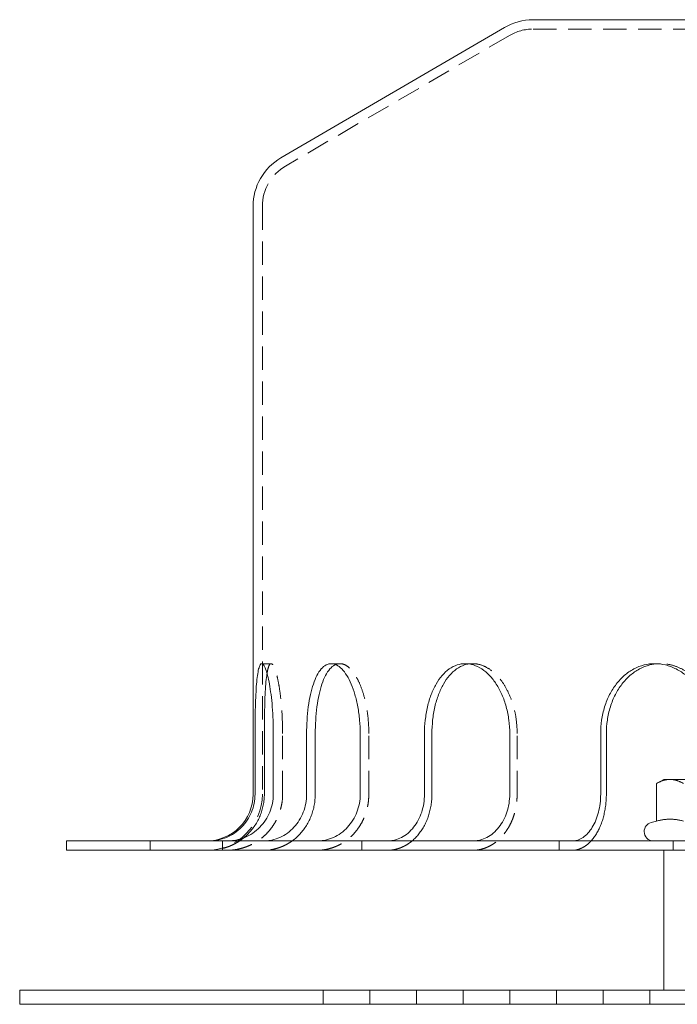
# Model space of a CAD drawing. Extents: x 2318 to 3809, y 1705 to 2383.
# Drawn here: x 2318 to 2389, y 2253 to 2358 of the extents above; entities that cross this region are included whole.
import ezdxf

# ---------------------------------------------------------------- set-up
doc = ezdxf.new("R2010")
doc.units = 0
doc.header["$LTSCALE"] = 10
doc.linetypes.add('VERDECKT', pattern=[0.375, 0.25, -0.125])

# ---------------------------------------------------------------- blocks, each defined once
blk = doc.blocks.new('A$C7FE203C1')
at = {"color": 3, "linetype": 'Continuous', "lineweight": 0, "extrusion": (0, 1, -2e-16)}
for p, q in [((2360.2, 83.44), (2336.22, 69.46)), ((2363.25, 84.27), (2523.25, 84.27)), ((2333.25, 64.27), (2333.25, 1.27)), ((2333.46, 1.27), (2333.46, 7.77)), ((2334.46, 7.77), (2334.46, 1.27)), ((2335.42, 7.77), (2335.42, 1.27)), ((2338.99, 1.27), (2338.99, 7.77)), ((2339.91, 7.77), (2339.91, 1.27)), ((2344.73, 7.77), (2344.73, 1.27)), ((2351.61, 1.27), (2351.61, 7.77)), ((2352.41, 7.77), (2352.41, 1.27)), ((2360.75, 7.77), (2360.75, 1.27)), ((2370.49, 1.27), (2370.49, 7.77)), ((2371.1, 7.77), (2371.1, 1.27)), ((2377.25, 2.87), (2376.47, 2.43)), ((2376.47, -1.6), (2376.47, 2.43)), ((2377.25, 2.87), (2377.92, 2.87)), ((2377.92, 2.87), (2382.25, 2.87)), ((2376.47, -1.6), (2375.89, -1.76)), ((2313.25, -3.73), (2569.69, -3.73)), ((2313.25, -3.73), (2313.25, -4.73)), ((2313.25, -4.73), (2569.75, -4.73)), ((2377.25, -4.73), (2377.25, -19.73)), ((2578.25, -19.73), (2308.25, -19.73)), ((2308.25, -21.23), (2308.25, -19.73)), ((2578.25, -21.23), (2308.25, -21.23))]:
    blk.add_line(p, q, dxfattribs=at)
at = {"color": 1, "linetype": 'VERDECKT', "lineweight": 0, "extrusion": (0, 1, -2e-16)}
for p, q in [((2360.71, 82.58), (2336.73, 68.59)), ((2363.25, 83.27), (2523.25, 83.27)), ((2334.25, 64.27), (2334.25, 1.27)), ((2335.18, 15.27), (2334.19, 15.27)), ((2342.54, 15.27), (2341.62, 15.27)), ((2356.77, 15.27), (2355.98, 15.27)), ((2376.89, 15.27), (2376.28, 15.27)), ((2336.41, 1.27), (2336.41, 7.77)), ((2345.65, 1.27), (2345.65, 7.77)), ((2361.54, 1.27), (2361.54, 7.77)), ((2322.23, -3.73), (2322.23, -4.73)), ((2329.96, -3.73), (2329.96, -4.73)), ((2344.91, -3.73), (2344.91, -4.73)), ((2366.04, -3.73), (2366.04, -4.73)), ((2378.25, -4.73), (2378.25, -3.73)), ((2340.75, -21.23), (2340.75, -19.73)), ((2345.75, -21.23), (2345.75, -19.73)), ((2350.75, -21.23), (2350.75, -19.73)), ((2355.75, -21.23), (2355.75, -19.73)), ((2360.75, -21.23), (2360.75, -19.73)), ((2365.75, -21.23), (2365.75, -19.73)), ((2370.75, -21.23), (2370.75, -19.73)), ((2375.75, -21.23), (2375.75, -19.73))]:
    blk.add_line(p, q, dxfattribs=at)
at = {"color": 3, "linetype": 'Continuous', "lineweight": 0, "extrusion": (0, -2e-16, -1)}
for centre, radius, start, end in [((-2363.27, 78.17), 6.1, 59.7436, 89.7435), ((-2339.25, 64.27), 6, 0, 59.7436), ((-2328.25, 1.27), 5, 180, 270), ((-2376.15, -2.73), 1, 0, 75), ((-2376.15, -2.73), 1, 270, 0)]:
    blk.add_arc(centre, radius, start, end, dxfattribs=at)
at = {"color": 1, "linetype": 'VERDECKT', "lineweight": 0, "extrusion": (0, -2e-16, -1)}
for centre, radius, start, end in [((-2363.25, 78.27), 5, 59.4626, 90), ((-2339.25, 64.27), 5, 0, 59.7436), ((-2328.25, 1.27), 6, 180, 270)]:
    blk.add_arc(centre, radius, start, end, dxfattribs=at)
at = {"color": 3, "linetype": 'Continuous', "lineweight": 0}
for points, knots in [([(2333.46, 7.77), (2333.46, 8.24), (2333.47, 8.73), (2333.48, 9.7), (2333.49, 10.18), (2333.51, 11.11), (2333.53, 11.55), (2333.57, 12.37), (2333.59, 12.74), (2333.65, 13.41), (2333.68, 13.72), (2333.76, 14.27), (2333.8, 14.51), (2333.9, 14.89), (2333.95, 15.04), (2334.07, 15.23), (2334.13, 15.27), (2334.19, 15.27)], [0, 0, 0, 0, 1.413046, 1.413046, 2.826092, 2.826092, 4.239138, 4.239138, 5.652184, 5.652184, 7.065229, 7.065229, 8.478274, 8.478274, 9.891319, 9.891319, 11.304363, 11.304363, 11.304363, 11.304363]), ([(2334.19, 15.27), (2334.25, 15.27), (2334.32, 15.23), (2334.45, 15.04), (2334.53, 14.89), (2334.67, 14.51), (2334.74, 14.27), (2334.88, 13.72), (2334.95, 13.41), (2335.07, 12.74), (2335.12, 12.37), (2335.23, 11.55), (2335.27, 11.11), (2335.35, 10.18), (2335.37, 9.7), (2335.41, 8.73), (2335.42, 8.24), (2335.42, 7.77)], [11.304363, 11.304363, 11.304363, 11.304363, 12.717408, 12.717408, 14.130453, 14.130453, 15.543498, 15.543498, 16.956543, 16.956543, 18.369589, 18.369589, 19.782635, 19.782635, 21.195681, 21.195681, 22.608727, 22.608727, 22.608727, 22.608727]), ([(2338.99, 7.77), (2338.99, 8.24), (2339, 8.73), (2339.06, 9.7), (2339.11, 10.18), (2339.23, 11.11), (2339.31, 11.55), (2339.49, 12.37), (2339.6, 12.74), (2339.82, 13.41), (2339.95, 13.72), (2340.23, 14.27), (2340.39, 14.51), (2340.72, 14.89), (2340.9, 15.04), (2341.26, 15.23), (2341.44, 15.27), (2341.62, 15.27)], [0, 0, 0, 0, 1.413046, 1.413046, 2.826092, 2.826092, 4.239138, 4.239138, 5.652184, 5.652184, 7.065229, 7.065229, 8.478274, 8.478274, 9.891319, 9.891319, 11.304363, 11.304363, 11.304363, 11.304363]), ([(2342.09, 15.18), (2342.06, 15.16), (2342.03, 15.15), (2341.82, 15.04), (2341.65, 14.89), (2341.31, 14.51), (2341.16, 14.27), (2340.87, 13.72), (2340.75, 13.41), (2340.52, 12.74), (2340.42, 12.37), (2340.24, 11.55), (2340.16, 11.11), (2340.03, 10.18), (2339.99, 9.7), (2339.93, 8.73), (2339.91, 8.24), (2339.91, 7.77)], [-10.120052, -10.120052, -10.120052, -10.120052, -9.891379, -9.891379, -8.478326, -8.478326, -7.065272, -7.065272, -5.652219, -5.652219, -4.239164, -4.239164, -2.826109, -2.826109, -1.413055, -1.413055, 0, 0, 0, 0]), ([(2341.62, 15.27), (2341.8, 15.27), (2341.99, 15.23), (2342.37, 15.04), (2342.56, 14.89), (2342.94, 14.51), (2343.12, 14.27), (2343.47, 13.72), (2343.63, 13.41), (2343.91, 12.74), (2344.04, 12.37), (2344.28, 11.55), (2344.39, 11.11), (2344.56, 10.18), (2344.62, 9.7), (2344.71, 8.73), (2344.73, 8.24), (2344.73, 7.77)], [11.304363, 11.304363, 11.304363, 11.304363, 12.717408, 12.717408, 14.130453, 14.130453, 15.543498, 15.543498, 16.956543, 16.956543, 18.369589, 18.369589, 19.782635, 19.782635, 21.195681, 21.195681, 22.608727, 22.608727, 22.608727, 22.608727]), ([(2351.61, 7.77), (2351.61, 8.24), (2351.64, 8.73), (2351.75, 9.7), (2351.83, 10.18), (2352.04, 11.11), (2352.17, 11.55), (2352.48, 12.37), (2352.66, 12.74), (2353.04, 13.41), (2353.26, 13.72), (2353.73, 14.27), (2353.99, 14.51), (2354.53, 14.89), (2354.82, 15.04), (2355.4, 15.23), (2355.69, 15.27), (2355.98, 15.27)], [0, 0, 0, 0, 1.413046, 1.413046, 2.826092, 2.826092, 4.239138, 4.239138, 5.652184, 5.652184, 7.065229, 7.065229, 8.478274, 8.478274, 9.891319, 9.891319, 11.304363, 11.304363, 11.304363, 11.304363]), ([(2356.38, 15.25), (2356.22, 15.22), (2356.06, 15.19), (2355.61, 15.04), (2355.32, 14.89), (2354.78, 14.51), (2354.52, 14.27), (2354.05, 13.72), (2353.83, 13.41), (2353.46, 12.74), (2353.28, 12.37), (2352.97, 11.55), (2352.83, 11.11), (2352.62, 10.18), (2352.54, 9.7), (2352.44, 8.73), (2352.41, 8.24), (2352.41, 7.77)], [-10.661031, -10.661031, -10.661031, -10.661031, -9.891379, -9.891379, -8.478326, -8.478326, -7.065272, -7.065272, -5.652219, -5.652219, -4.239164, -4.239164, -2.826109, -2.826109, -1.413055, -1.413055, 0, 0, 0, 0]), ([(2355.98, 15.27), (2356.26, 15.27), (2356.56, 15.23), (2357.16, 15.04), (2357.46, 14.89), (2358.05, 14.51), (2358.33, 14.27), (2358.85, 13.72), (2359.09, 13.41), (2359.52, 12.74), (2359.73, 12.37), (2360.09, 11.55), (2360.24, 11.11), (2360.49, 10.18), (2360.59, 9.7), (2360.72, 8.73), (2360.75, 8.24), (2360.75, 7.77)], [11.304363, 11.304363, 11.304363, 11.304363, 12.717408, 12.717408, 14.130453, 14.130453, 15.543498, 15.543498, 16.956543, 16.956543, 18.369589, 18.369589, 19.782635, 19.782635, 21.195681, 21.195681, 22.608727, 22.608727, 22.608727, 22.608727]), ([(2370.49, 7.77), (2370.49, 8.24), (2370.52, 8.73), (2370.67, 9.7), (2370.77, 10.18), (2371.06, 11.11), (2371.24, 11.55), (2371.66, 12.37), (2371.9, 12.74), (2372.41, 13.41), (2372.7, 13.72), (2373.33, 14.27), (2373.67, 14.51), (2374.39, 14.89), (2374.76, 15.04), (2375.52, 15.23), (2375.91, 15.27), (2376.28, 15.27)], [0, 0, 0, 0, 1.413046, 1.413046, 2.826092, 2.826092, 4.239138, 4.239138, 5.652184, 5.652184, 7.065229, 7.065229, 8.478274, 8.478274, 9.891319, 9.891319, 11.304363, 11.304363, 11.304363, 11.304363]), ([(2376.59, 15.26), (2376.31, 15.25), (2376.03, 15.2), (2375.37, 15.04), (2375, 14.89), (2374.28, 14.51), (2373.94, 14.27), (2373.3, 13.72), (2373.02, 13.41), (2372.51, 12.74), (2372.27, 12.37), (2371.85, 11.55), (2371.67, 11.11), (2371.38, 10.18), (2371.28, 9.7), (2371.13, 8.73), (2371.1, 8.24), (2371.1, 7.77)], [-10.923896, -10.923896, -10.923896, -10.923896, -9.891379, -9.891379, -8.478326, -8.478326, -7.065272, -7.065272, -5.652219, -5.652219, -4.239164, -4.239164, -2.826109, -2.826109, -1.413055, -1.413055, 0, 0, 0, 0]), ([(2376.28, 15.27), (2376.66, 15.27), (2377.04, 15.23), (2377.82, 15.04), (2378.21, 14.89), (2378.96, 14.51), (2379.32, 14.27), (2379.99, 13.72), (2380.29, 13.41), (2380.84, 12.74), (2381.1, 12.37), (2381.56, 11.55), (2381.75, 11.11), (2382.07, 10.18), (2382.19, 9.7), (2382.35, 8.73), (2382.39, 8.24), (2382.39, 7.77)], [11.304363, 11.304363, 11.304363, 11.304363, 12.717408, 12.717408, 14.130453, 14.130453, 15.543498, 15.543498, 16.956543, 16.956543, 18.369589, 18.369589, 19.782635, 19.782635, 21.195681, 21.195681, 22.608727, 22.608727, 22.608727, 22.608727]), ([(2334.75, 14.24), (2334.74, 14.16), (2334.72, 14.08), (2334.67, 13.72), (2334.64, 13.41), (2334.59, 12.74), (2334.56, 12.37), (2334.52, 11.55), (2334.51, 11.11), (2334.48, 10.18), (2334.47, 9.7), (2334.46, 8.73), (2334.46, 8.24), (2334.46, 7.77)], [-7.497501, -7.497501, -7.497501, -7.497501, -7.065272, -7.065272, -5.652219, -5.652219, -4.239164, -4.239164, -2.826109, -2.826109, -1.413055, -1.413055, 0, 0, 0, 0]), ([(2328.75, -3.72), (2328.98, -3.71), (2329.22, -3.68), (2329.79, -3.56), (2330.11, -3.46), (2330.68, -3.23), (2330.98, -3.07), (2331.53, -2.7), (2331.79, -2.48), (2332.23, -2.04), (2332.44, -1.78), (2332.81, -1.22), (2332.97, -0.92), (2333.2, -0.35), (2333.3, -0.03), (2333.43, 0.63), (2333.46, 0.97), (2333.46, 1.27)], [7.662098, 7.662098, 7.662098, 7.662098, 8.340682, 8.340682, 9.268931, 9.268931, 10.196229, 10.196229, 11.123527, 11.123527, 12.049558, 12.049558, 12.975588, 12.975588, 13.900519, 13.900519, 14.825451, 14.825451, 14.825451, 14.825451]), ([(2335.42, 1.27), (2335.42, 0.97), (2335.39, 0.63), (2335.26, -0.03), (2335.16, -0.35), (2334.93, -0.92), (2334.77, -1.22), (2334.4, -1.78), (2334.18, -2.04), (2333.75, -2.48), (2333.49, -2.7), (2332.94, -3.07), (2332.64, -3.23), (2332.07, -3.46), (2331.75, -3.56), (2331.18, -3.68), (2330.94, -3.71), (2330.7, -3.72)], [14.825451, 14.825451, 14.825451, 14.825451, 15.750382, 15.750382, 16.675313, 16.675313, 17.601343, 17.601343, 18.527374, 18.527374, 19.454672, 19.454672, 20.38197, 20.38197, 21.31022, 21.31022, 21.988803, 21.988803, 21.988803, 21.988803]), ([(2334.46, 1.27), (2334.46, 1.09), (2334.45, 0.9), (2334.41, 0.5), (2334.38, 0.3), (2334.3, -0.09), (2334.25, -0.29), (2334.14, -0.67), (2334.07, -0.85), (2333.93, -1.19), (2333.85, -1.37), (2333.67, -1.72), (2333.56, -1.89), (2333.34, -2.23), (2333.22, -2.39), (2332.97, -2.69), (2332.84, -2.84), (2332.58, -3.1), (2332.44, -3.23), (2332.27, -3.37), (2332.26, -3.38), (2332.25, -3.39)], [17.790553, 17.790553, 17.790553, 17.790553, 18.345506, 18.345506, 18.90046, 18.90046, 19.455413, 19.455413, 20.010367, 20.010367, 20.565992, 20.565992, 21.121617, 21.121617, 21.677242, 21.677242, 22.232867, 22.232867, 22.789258, 22.789258, 22.8391, 22.8391, 22.8391, 22.8391]), ([(2334.59, -3.72), (2334.81, -3.71), (2335.04, -3.68), (2335.57, -3.56), (2335.86, -3.46), (2336.39, -3.23), (2336.67, -3.07), (2337.19, -2.7), (2337.43, -2.48), (2337.83, -2.04), (2338.03, -1.78), (2338.38, -1.22), (2338.52, -0.92), (2338.74, -0.35), (2338.84, -0.03), (2338.96, 0.63), (2338.99, 0.97), (2338.99, 1.27)], [7.662094, 7.662094, 7.662094, 7.662094, 8.340159, 8.340159, 9.267885, 9.267885, 10.194662, 10.194662, 11.121439, 11.121439, 12.047992, 12.047992, 12.974546, 12.974546, 13.899998, 13.899998, 14.825451, 14.825451, 14.825451, 14.825451]), ([(2339.91, 1.27), (2339.91, 1.09), (2339.9, 0.9), (2339.87, 0.5), (2339.84, 0.3), (2339.77, -0.09), (2339.72, -0.29), (2339.62, -0.67), (2339.56, -0.85), (2339.42, -1.19), (2339.35, -1.37), (2339.18, -1.72), (2339.08, -1.89), (2338.87, -2.23), (2338.76, -2.39), (2338.53, -2.69), (2338.41, -2.84), (2338.17, -3.1), (2338.03, -3.23), (2337.75, -3.48), (2337.6, -3.6), (2337.44, -3.72), (2337.43, -3.72), (2337.43, -3.73)], [17.790553, 17.790553, 17.790553, 17.790553, 18.345506, 18.345506, 18.90046, 18.90046, 19.455413, 19.455413, 20.010367, 20.010367, 20.565992, 20.565992, 21.121617, 21.121617, 21.677242, 21.677242, 22.232867, 22.232867, 22.789258, 22.789258, 23.34565, 23.34565, 23.366082, 23.366082, 23.366082, 23.366082]), ([(2344.73, 1.27), (2344.73, 0.97), (2344.7, 0.63), (2344.58, -0.03), (2344.48, -0.35), (2344.27, -0.92), (2344.12, -1.22), (2343.77, -1.78), (2343.57, -2.04), (2343.17, -2.48), (2342.93, -2.7), (2342.41, -3.07), (2342.13, -3.23), (2341.61, -3.46), (2341.31, -3.56), (2340.78, -3.68), (2340.55, -3.71), (2340.33, -3.72)], [14.825451, 14.825451, 14.825451, 14.825451, 15.750382, 15.750382, 16.675313, 16.675313, 17.601343, 17.601343, 18.527374, 18.527374, 19.454672, 19.454672, 20.38197, 20.38197, 21.31022, 21.31022, 21.988803, 21.988803, 21.988803, 21.988803]), ([(2347.84, -3.72), (2348.03, -3.71), (2348.22, -3.68), (2348.68, -3.56), (2348.93, -3.46), (2349.39, -3.23), (2349.63, -3.07), (2350.07, -2.7), (2350.28, -2.48), (2350.62, -2.04), (2350.8, -1.78), (2351.09, -1.22), (2351.22, -0.92), (2351.41, -0.35), (2351.49, -0.03), (2351.59, 0.63), (2351.61, 0.97), (2351.61, 1.27)], [7.662098, 7.662098, 7.662098, 7.662098, 8.340682, 8.340682, 9.268931, 9.268931, 10.196229, 10.196229, 11.123527, 11.123527, 12.049558, 12.049558, 12.975588, 12.975588, 13.900519, 13.900519, 14.825451, 14.825451, 14.825451, 14.825451]), ([(2352.41, 1.27), (2352.41, 1.09), (2352.4, 0.9), (2352.37, 0.5), (2352.35, 0.3), (2352.29, -0.09), (2352.25, -0.29), (2352.16, -0.67), (2352.1, -0.85), (2351.99, -1.19), (2351.93, -1.37), (2351.78, -1.72), (2351.7, -1.89), (2351.52, -2.23), (2351.42, -2.39), (2351.22, -2.69), (2351.12, -2.84), (2350.91, -3.1), (2350.8, -3.23), (2350.55, -3.48), (2350.42, -3.6), (2350.29, -3.72), (2350.28, -3.72), (2350.28, -3.73)], [17.790553, 17.790553, 17.790553, 17.790553, 18.345506, 18.345506, 18.90046, 18.90046, 19.455413, 19.455413, 20.010367, 20.010367, 20.565992, 20.565992, 21.121617, 21.121617, 21.677242, 21.677242, 22.232867, 22.232867, 22.789258, 22.789258, 23.34565, 23.34565, 23.366082, 23.366082, 23.366082, 23.366082]), ([(2360.75, 1.27), (2360.75, 0.97), (2360.72, 0.63), (2360.62, -0.03), (2360.54, -0.35), (2360.35, -0.92), (2360.23, -1.22), (2359.93, -1.78), (2359.76, -2.04), (2359.41, -2.48), (2359.2, -2.7), (2358.76, -3.07), (2358.52, -3.23), (2358.07, -3.46), (2357.81, -3.56), (2357.35, -3.68), (2357.16, -3.71), (2356.97, -3.72)], [14.825451, 14.825451, 14.825451, 14.825451, 15.750382, 15.750382, 16.675313, 16.675313, 17.601343, 17.601343, 18.527374, 18.527374, 19.454672, 19.454672, 20.38197, 20.38197, 21.31022, 21.31022, 21.988803, 21.988803, 21.988803, 21.988803]), ([(2367.59, -3.72), (2367.74, -3.71), (2367.89, -3.68), (2368.23, -3.56), (2368.43, -3.46), (2368.78, -3.23), (2368.96, -3.07), (2369.3, -2.7), (2369.46, -2.48), (2369.73, -2.04), (2369.86, -1.78), (2370.09, -1.22), (2370.18, -0.92), (2370.33, -0.35), (2370.39, -0.03), (2370.47, 0.63), (2370.49, 0.97), (2370.49, 1.27)], [7.662098, 7.662098, 7.662098, 7.662098, 8.340682, 8.340682, 9.268931, 9.268931, 10.196229, 10.196229, 11.123527, 11.123527, 12.049558, 12.049558, 12.975588, 12.975588, 13.900519, 13.900519, 14.825451, 14.825451, 14.825451, 14.825451]), ([(2371.1, 1.27), (2371.1, 1.09), (2371.09, 0.9), (2371.07, 0.5), (2371.05, 0.3), (2371, -0.09), (2370.97, -0.29), (2370.9, -0.67), (2370.86, -0.85), (2370.78, -1.19), (2370.73, -1.37), (2370.61, -1.72), (2370.55, -1.89), (2370.41, -2.23), (2370.34, -2.39), (2370.19, -2.69), (2370.11, -2.84), (2369.95, -3.1), (2369.86, -3.23), (2369.67, -3.48), (2369.57, -3.6), (2369.47, -3.72), (2369.46, -3.72), (2369.46, -3.73)], [17.790553, 17.790553, 17.790553, 17.790553, 18.345506, 18.345506, 18.90046, 18.90046, 19.455413, 19.455413, 20.010367, 20.010367, 20.565992, 20.565992, 21.121617, 21.121617, 21.677242, 21.677242, 22.232867, 22.232867, 22.789258, 22.789258, 23.34565, 23.34565, 23.366082, 23.366082, 23.366082, 23.366082])]:
    blk.add_open_spline(points, degree=3, knots=knots, dxfattribs=at)
at = {"color": 1, "linetype": 'VERDECKT', "lineweight": 0}
for points, knots in [([(2335.18, 15.27), (2335.12, 15.27), (2335.06, 15.23), (2334.94, 15.04), (2334.89, 14.89), (2334.81, 14.57), (2334.78, 14.41), (2334.75, 14.24)], [-11.304433, -11.304433, -11.304433, -11.304433, -9.891379, -9.891379, -8.478326, -8.478326, -7.497501, -7.497501, -7.497501, -7.497501]), ([(2336.41, 7.77), (2336.41, 8.24), (2336.4, 8.73), (2336.37, 9.7), (2336.34, 10.18), (2336.26, 11.11), (2336.22, 11.55), (2336.12, 12.37), (2336.06, 12.74), (2335.94, 13.41), (2335.87, 13.72), (2335.74, 14.27), (2335.66, 14.51), (2335.52, 14.89), (2335.45, 15.04), (2335.31, 15.23), (2335.24, 15.27), (2335.18, 15.27)], [-22.608866, -22.608866, -22.608866, -22.608866, -21.195811, -21.195811, -19.782757, -19.782757, -18.369702, -18.369702, -16.956647, -16.956647, -15.543594, -15.543594, -14.13054, -14.13054, -12.717487, -12.717487, -11.304433, -11.304433, -11.304433, -11.304433]), ([(2345.65, 7.77), (2345.65, 8.24), (2345.63, 8.73), (2345.55, 9.7), (2345.48, 10.18), (2345.31, 11.11), (2345.21, 11.55), (2344.97, 12.37), (2344.83, 12.74), (2344.55, 13.41), (2344.39, 13.72), (2344.05, 14.27), (2343.86, 14.51), (2343.49, 14.89), (2343.3, 15.04), (2342.91, 15.23), (2342.72, 15.27), (2342.54, 15.27)], [-22.608866, -22.608866, -22.608866, -22.608866, -21.195811, -21.195811, -19.782757, -19.782757, -18.369702, -18.369702, -16.956647, -16.956647, -15.543594, -15.543594, -14.13054, -14.13054, -12.717487, -12.717487, -11.304433, -11.304433, -11.304433, -11.304433]), ([(2361.54, 7.77), (2361.54, 8.24), (2361.51, 8.73), (2361.39, 9.7), (2361.29, 10.18), (2361.04, 11.11), (2360.88, 11.55), (2360.52, 12.37), (2360.32, 12.74), (2359.89, 13.41), (2359.64, 13.72), (2359.12, 14.27), (2358.84, 14.51), (2358.26, 14.89), (2357.96, 15.04), (2357.36, 15.23), (2357.06, 15.27), (2356.77, 15.27)], [-22.608866, -22.608866, -22.608866, -22.608866, -21.195811, -21.195811, -19.782757, -19.782757, -18.369702, -18.369702, -16.956647, -16.956647, -15.543594, -15.543594, -14.13054, -14.13054, -12.717487, -12.717487, -11.304433, -11.304433, -11.304433, -11.304433]), ([(2383, 7.77), (2383, 8.24), (2382.96, 8.73), (2382.8, 9.7), (2382.68, 10.18), (2382.36, 11.11), (2382.17, 11.55), (2381.71, 12.37), (2381.45, 12.74), (2380.9, 13.41), (2380.59, 13.72), (2379.93, 14.27), (2379.57, 14.51), (2378.82, 14.89), (2378.43, 15.04), (2377.65, 15.23), (2377.27, 15.27), (2376.89, 15.27)], [-22.608866, -22.608866, -22.608866, -22.608866, -21.195811, -21.195811, -19.782757, -19.782757, -18.369702, -18.369702, -16.956647, -16.956647, -15.543594, -15.543594, -14.13054, -14.13054, -12.717487, -12.717487, -11.304433, -11.304433, -11.304433, -11.304433]), ([(2330.7, -4.72), (2330.81, -4.72), (2330.92, -4.71), (2331.22, -4.68), (2331.42, -4.65), (2331.81, -4.57), (2332.01, -4.52), (2332.38, -4.41), (2332.56, -4.34), (2332.9, -4.2), (2333.08, -4.12), (2333.43, -3.93), (2333.6, -3.83), (2333.93, -3.6), (2334.09, -3.48), (2334.4, -3.23), (2334.54, -3.1), (2334.8, -2.84), (2334.93, -2.69), (2335.18, -2.39), (2335.3, -2.23), (2335.52, -1.89), (2335.62, -1.72), (2335.81, -1.37), (2335.89, -1.19), (2336.03, -0.85), (2336.1, -0.67), (2336.21, -0.29), (2336.26, -0.09), (2336.34, 0.3), (2336.37, 0.5), (2336.41, 0.9), (2336.41, 1.09), (2336.41, 1.27)], [9.145305, 9.145305, 9.145305, 9.145305, 9.451809, 9.451809, 10.008763, 10.008763, 10.565718, 10.565718, 11.122673, 11.122673, 11.679064, 11.679064, 12.235456, 12.235456, 12.791847, 12.791847, 13.348238, 13.348238, 13.903864, 13.903864, 14.459489, 14.459489, 15.015114, 15.015114, 15.570739, 15.570739, 16.125692, 16.125692, 16.680646, 16.680646, 17.235599, 17.235599, 17.790553, 17.790553, 17.790553, 17.790553]), ([(2340.33, -4.72), (2340.43, -4.72), (2340.53, -4.71), (2340.81, -4.68), (2341, -4.65), (2341.36, -4.57), (2341.55, -4.52), (2341.9, -4.41), (2342.07, -4.34), (2342.38, -4.2), (2342.55, -4.12), (2342.87, -3.93), (2343.03, -3.83), (2343.34, -3.6), (2343.49, -3.48), (2343.77, -3.23), (2343.91, -3.1), (2344.15, -2.84), (2344.27, -2.69), (2344.5, -2.39), (2344.61, -2.23), (2344.82, -1.89), (2344.92, -1.72), (2345.09, -1.37), (2345.16, -1.19), (2345.3, -0.85), (2345.36, -0.67), (2345.46, -0.29), (2345.51, -0.09), (2345.58, 0.3), (2345.61, 0.5), (2345.64, 0.9), (2345.65, 1.09), (2345.65, 1.27)], [9.145305, 9.145305, 9.145305, 9.145305, 9.451809, 9.451809, 10.008763, 10.008763, 10.565718, 10.565718, 11.122673, 11.122673, 11.679064, 11.679064, 12.235456, 12.235456, 12.791847, 12.791847, 13.348238, 13.348238, 13.903864, 13.903864, 14.459489, 14.459489, 15.015114, 15.015114, 15.570739, 15.570739, 16.125692, 16.125692, 16.680646, 16.680646, 17.235599, 17.235599, 17.790553, 17.790553, 17.790553, 17.790553]), ([(2356.97, -4.72), (2357.06, -4.72), (2357.14, -4.71), (2357.39, -4.68), (2357.54, -4.65), (2357.86, -4.57), (2358.02, -4.52), (2358.32, -4.41), (2358.46, -4.34), (2358.73, -4.2), (2358.87, -4.12), (2359.15, -3.93), (2359.29, -3.83), (2359.56, -3.6), (2359.68, -3.48), (2359.93, -3.23), (2360.04, -3.1), (2360.25, -2.84), (2360.35, -2.69), (2360.55, -2.39), (2360.65, -2.23), (2360.83, -1.89), (2360.91, -1.72), (2361.06, -1.37), (2361.12, -1.19), (2361.24, -0.85), (2361.29, -0.67), (2361.38, -0.29), (2361.42, -0.09), (2361.48, 0.3), (2361.5, 0.5), (2361.53, 0.9), (2361.54, 1.09), (2361.54, 1.27)], [9.145305, 9.145305, 9.145305, 9.145305, 9.451809, 9.451809, 10.008763, 10.008763, 10.565718, 10.565718, 11.122673, 11.122673, 11.679064, 11.679064, 12.235456, 12.235456, 12.791847, 12.791847, 13.348238, 13.348238, 13.903864, 13.903864, 14.459489, 14.459489, 15.015114, 15.015114, 15.570739, 15.570739, 16.125692, 16.125692, 16.680646, 16.680646, 17.235599, 17.235599, 17.790553, 17.790553, 17.790553, 17.790553]), ([(2332.25, -3.39), (2332.11, -3.5), (2331.96, -3.61), (2331.64, -3.83), (2331.47, -3.93), (2331.12, -4.12), (2330.95, -4.2), (2330.61, -4.34), (2330.43, -4.41), (2330.05, -4.52), (2329.85, -4.57), (2329.46, -4.65), (2329.26, -4.68), (2328.96, -4.71), (2328.85, -4.72), (2328.75, -4.72)], [22.8391, 22.8391, 22.8391, 22.8391, 23.34565, 23.34565, 23.902041, 23.902041, 24.458432, 24.458432, 25.015387, 25.015387, 25.572342, 25.572342, 26.129297, 26.129297, 26.435801, 26.435801, 26.435801, 26.435801]), ([(2337.43, -3.73), (2337.28, -3.83), (2337.12, -3.93), (2336.8, -4.12), (2336.64, -4.2), (2336.33, -4.34), (2336.16, -4.41), (2335.81, -4.52), (2335.62, -4.57), (2335.26, -4.65), (2335.07, -4.68), (2334.79, -4.71), (2334.69, -4.72), (2334.59, -4.72)], [23.366082, 23.366082, 23.366082, 23.366082, 23.902041, 23.902041, 24.458432, 24.458432, 25.015387, 25.015387, 25.572342, 25.572342, 26.129297, 26.129297, 26.435801, 26.435801, 26.435801, 26.435801]), ([(2350.28, -3.73), (2350.15, -3.83), (2350.01, -3.93), (2349.74, -4.12), (2349.6, -4.2), (2349.33, -4.34), (2349.19, -4.41), (2348.88, -4.52), (2348.73, -4.57), (2348.41, -4.65), (2348.25, -4.68), (2348.01, -4.71), (2347.93, -4.72), (2347.84, -4.72)], [23.366082, 23.366082, 23.366082, 23.366082, 23.902041, 23.902041, 24.458433, 24.458433, 25.015387, 25.015387, 25.572342, 25.572342, 26.129297, 26.129297, 26.435801, 26.435801, 26.435801, 26.435801]), ([(2369.46, -3.73), (2369.36, -3.83), (2369.26, -3.93), (2369.05, -4.12), (2368.94, -4.2), (2368.74, -4.34), (2368.62, -4.41), (2368.39, -4.52), (2368.27, -4.57), (2368.03, -4.65), (2367.91, -4.68), (2367.72, -4.71), (2367.66, -4.72), (2367.59, -4.72)], [23.366082, 23.366082, 23.366082, 23.366082, 23.902041, 23.902041, 24.458432, 24.458432, 25.015387, 25.015387, 25.572342, 25.572342, 26.129297, 26.129297, 26.435801, 26.435801, 26.435801, 26.435801])]:
    blk.add_open_spline(points, degree=3, knots=knots, dxfattribs=at)
for points in [[(2342.54, 15.27), (2342.39, 15.27), (2342.24, 15.24), (2342.09, 15.18)], [(2356.77, 15.27), (2356.64, 15.27), (2356.51, 15.26), (2356.38, 15.25)], [(2376.89, 15.27), (2376.79, 15.27), (2376.69, 15.27), (2376.59, 15.26)], [(2328.75, -4.72), (2328.66, -4.72), (2328.58, -4.73), (2328.49, -4.73)], [(2330.45, -4.73), (2330.54, -4.73), (2330.62, -4.72), (2330.7, -4.72)], [(2334.59, -4.72), (2334.51, -4.72), (2334.44, -4.73), (2334.36, -4.73)], [(2340.09, -4.73), (2340.17, -4.73), (2340.25, -4.72), (2340.33, -4.72)], [(2347.84, -4.72), (2347.77, -4.72), (2347.71, -4.73), (2347.64, -4.73)], [(2356.77, -4.73), (2356.84, -4.73), (2356.91, -4.72), (2356.97, -4.72)], [(2367.59, -4.72), (2367.54, -4.72), (2367.49, -4.73), (2367.44, -4.73)]]:
    blk.add_open_spline(points, degree=3, dxfattribs=at)
at = {"color": 3, "linetype": 'Continuous', "lineweight": 0}
for points, weights in [([(2377.92, 2.87), (2377.25, 2.87), (2376.47, 2.43)], [1, 1.03799156647, 1.00007075032]), ([(2379.36, 2.43), (2378.59, 2.87), (2377.92, 2.87)], [1.00007075032, 1.03799156647, 1]), ([(2376.47, -1.6), (2377.92, -1.22), (2379.36, -1.6)], [1.05432925298, 1.21743455604, 1.05432925298])]:
    blk.add_rational_spline(points, weights, degree=2, dxfattribs=at)
for points in [[(2328.49, -3.73), (2328.58, -3.73), (2328.66, -3.72), (2328.75, -3.72)], [(2330.7, -3.72), (2330.62, -3.72), (2330.54, -3.73), (2330.45, -3.73)], [(2334.36, -3.73), (2334.44, -3.73), (2334.51, -3.72), (2334.59, -3.72)], [(2340.33, -3.72), (2340.25, -3.72), (2340.17, -3.73), (2340.09, -3.73)], [(2347.64, -3.73), (2347.71, -3.73), (2347.77, -3.72), (2347.84, -3.72)], [(2356.97, -3.72), (2356.91, -3.72), (2356.84, -3.73), (2356.77, -3.73)], [(2367.44, -3.73), (2367.49, -3.73), (2367.54, -3.72), (2367.59, -3.72)]]:
    blk.add_open_spline(points, degree=3, dxfattribs=at)

msp = doc.modelspace()

# ---------------------------------------------------------------- block references
msp.add_blockref('A$C7FE203C1', (10.14, 2274.14))

doc.saveas('drawing.dxf')
